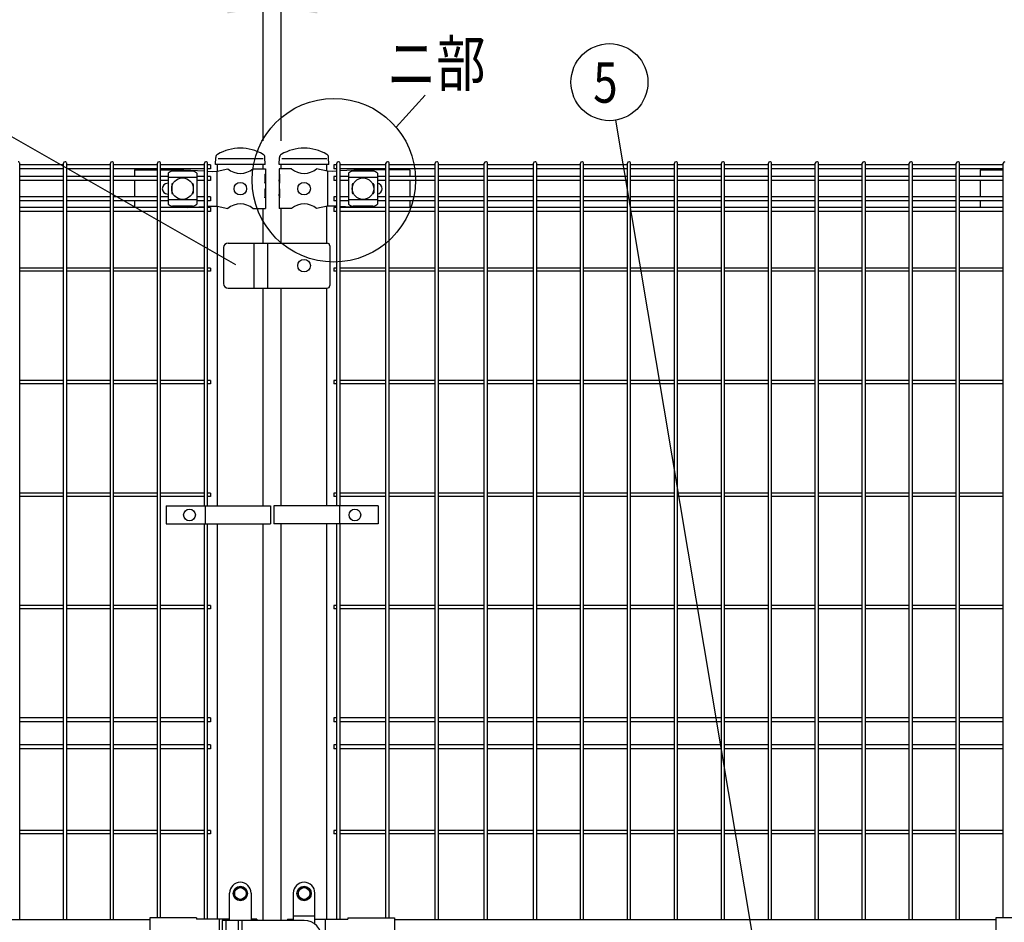
# Model space of a CAD drawing. Units: millimetres. Extents: x 210 to 7340, y 15 to 5280.
# Drawn here: x 1529 to 2623, y 3589 to 4592 of the extents above; entities that cross this region are included whole.
import ezdxf

# ---------------------------------------------------------------- set-up
doc = ezdxf.new("R2010")
doc.units = ezdxf.units.MM
doc.header["$LTSCALE"] = 200
doc.header["$PDMODE"] = 33
doc.header["$PDSIZE"] = 1
doc.linetypes.add('HIDDEN', pattern=[0.375, 0.25, -0.125])
for name, color, linetype in [('HASEN', 7, 'HIDDEN'), ('HATCH', 2, 'Continuous'), ('MOJI', 6, 'Continuous'), ('SAISEN', 7, 'Continuous'), ('SJC', 1, 'Continuous'), ('SUNPOU', 4, 'Continuous')]:
    doc.layers.add(name, color=color, linetype=linetype)
doc.styles.add('EXT08', font='ROMANS.shx', dxfattribs={"width": 0.8, "bigfont": 'EXTFONT.shx'})
doc.dimstyles.get("Standard").update_dxf_attribs({"dimtxt": 0.18, "dimasz": 0.18, "dimexe": 0.18, "dimexo": 0.0625, "dimgap": 0.09, "dimtad": 0, "dimtih": 1, "dimtoh": 1, "dimdec": 4, "dimzin": 0, "dimdsep": 46, "dimtxsty": 'Standard', "dimcen": 0.09, "dimadec": 0, "dimazin": 0, "dimtfac": 1, "dimtdec": 4, "dimtofl": 0, "dimtmove": 0, "dimatfit": 3, "dimfxl": 1, "dimtolj": 1, "dimtzin": 0, "dimarcsym": 0})

# ---------------------------------------------------------------- blocks, each defined once
blk = doc.blocks.new('*D9')
at = {"layer": 'DEFPOINTS', "color": 0}
for p in [(1799.4, 4605.1), (879.4, 4436.8), (1799.4, 4436.8)]:
    blk.add_point(p, dxfattribs=at)
at = {"layer": 'SUNPOU', "color": 0, "lineweight": -2}
for p, q in [((879.4, 4456.8), (879.4, 4625.1)), ((1799.4, 4456.8), (1799.4, 4625.1)), ((919.4, 4605.1), (1759.4, 4605.1))]:
    blk.add_line(p, q, dxfattribs=at)
at = {"layer": 'SUNPOU', "color": 0}
for points in [[(919.4, 4611.7), (919.4, 4598.4), (879.4, 4605.1)], [(1759.4, 4611.7), (1759.4, 4598.4), (1799.4, 4605.1)]]:
    blk.add_solid(points, dxfattribs=at)
at = {"layer": 'SUNPOU', "color": 0, "insert": (1339.4, 4659.1), "char_height": 60, "attachment_point": 5, "style": 'EXT08'}
blk.add_mtext('\\A1;920', dxfattribs=at)
blk = doc.blocks.new('*D10')
at = {"layer": 'DEFPOINTS', "color": 0}
for p in [(1819.4, 4605.1), (1819.4, 4436.8), (2739.4, 4436.8)]:
    blk.add_point(p, dxfattribs=at)
at = {"layer": 'SUNPOU', "color": 0, "lineweight": -2}
for p, q in [((1819.4, 4456.8), (1819.4, 4625.1)), ((2739.4, 4456.8), (2739.4, 4625.1)), ((2699.4, 4605.1), (1859.4, 4605.1))]:
    blk.add_line(p, q, dxfattribs=at)
at = {"layer": 'SUNPOU', "color": 0}
for points in [[(1859.4, 4611.7), (1859.4, 4598.4), (1819.4, 4605.1)], [(2699.4, 4611.7), (2699.4, 4598.4), (2739.4, 4605.1)]]:
    blk.add_solid(points, dxfattribs=at)
at = {"layer": 'SUNPOU', "color": 0, "insert": (2279.4, 4659.1), "char_height": 60, "attachment_point": 5, "style": 'EXT08'}
blk.add_mtext('\\A1;920', dxfattribs=at)
blk = doc.blocks.new('*D11')
at = {"layer": 'DEFPOINTS', "color": 0}
for p in [(1819.4, 4605.1), (1799.4, 4436.8), (1819.4, 4436.8)]:
    blk.add_point(p, dxfattribs=at)
at = {"layer": 'SUNPOU', "color": 0, "lineweight": -2}
for p, q in [((1799.4, 4456.8), (1799.4, 4625.1)), ((1819.4, 4456.8), (1819.4, 4625.1)), ((1759.4, 4605.1), (1719.4, 4605.1)), ((1799.4, 4605.1), (1819.4, 4605.1)), ((1859.4, 4605.1), (1899.4, 4605.1))]:
    blk.add_line(p, q, dxfattribs=at)
at = {"layer": 'SUNPOU', "color": 0}
for points in [[(1759.4, 4611.7), (1759.4, 4598.4), (1799.4, 4605.1)], [(1859.4, 4611.7), (1859.4, 4598.4), (1819.4, 4605.1)]]:
    blk.add_solid(points, dxfattribs=at)
at = {"layer": 'SUNPOU', "color": 0, "insert": (1809.4, 4659.1), "char_height": 60, "attachment_point": 5, "style": 'EXT08'}
blk.add_mtext('\\A1;20', dxfattribs=at)
blk = doc.blocks.new('*D12')
at = {"layer": 'DEFPOINTS', "color": 0}
for p in [(2809.4, 4703.6), (809.4, 4436.8), (2809.4, 4436.8)]:
    blk.add_point(p, dxfattribs=at)
at = {"layer": 'SUNPOU', "color": 0, "lineweight": -2}
for p, q in [((809.4, 4456.8), (809.4, 4723.6)), ((2809.4, 4456.8), (2809.4, 4723.6)), ((849.4, 4703.6), (2769.4, 4703.6))]:
    blk.add_line(p, q, dxfattribs=at)
at = {"layer": 'SUNPOU', "color": 0}
for points in [[(849.4, 4710.3), (849.4, 4697), (809.4, 4703.6)], [(2769.4, 4710.3), (2769.4, 4697), (2809.4, 4703.6)]]:
    blk.add_solid(points, dxfattribs=at)
at = {"layer": 'SUNPOU', "color": 0, "insert": (1809.4, 4757.6), "char_height": 60, "attachment_point": 5, "style": 'EXT08'}
blk.add_mtext('\\A1;2000', dxfattribs=at)

msp = doc.modelspace()

# ---------------------------------------------------------------- linework, layer by layer
at = {"layer": 'HASEN'}
for p, q in [((1799.38562, 4436.79025), (1748.58562, 4436.79025)), ((1870.18572, 4436.79025), (1819.38572, 4436.79025))]:
    msp.add_line(p, q, dxfattribs=at)
at = {"layer": 'HATCH'}
msp.add_line((1773.98562, 3633.29025), (1773.98562, 3633.29025), dxfattribs=at)
at = {"layer": 'MOJI'}
for p, q in [((1656.28562, 4424.79025), (1681.79064, 4424.79025)), ((1656.28562, 4424.79025), (1656.28562, 4417.44025)), ((1685.39064, 4424.79025), (1711.11862, 4424.79025)), ((1693.69564, 4420.98772), (1693.69564, 4386.59279)), ((1720.69564, 4423.39502), (1698.69564, 4423.39502)), ((1711.11862, 4424.79025), (1734.00064, 4423.52895)), ((1725.69564, 4420.98772), (1725.69564, 4386.59279)), ((1737.60064, 4423.33051), (1742.86627, 4423.04025)), ((1742.86627, 4423.04025), (1748.11862, 4423.29025)), ((1747.7612, 4423.27238), (1747.7612, 4384.30812)), ((1748.11862, 4423.29025), (1760.01864, 4425.79025)), ((1787.9526, 4425.79025), (1801.78562, 4425.79025)), ((1801.78562, 4425.79025), (1801.78562, 4419.79025)), ((1830.81874, 4425.79025), (1816.98572, 4425.79025)), ((1816.98572, 4425.79025), (1816.98572, 4419.79025)), ((1870.65272, 4423.29025), (1858.7527, 4425.79025)), ((1875.90507, 4423.04025), (1870.65272, 4423.29025)), ((1871.01013, 4423.27238), (1871.01013, 4384.30812)), ((1881.17069, 4423.33051), (1875.90507, 4423.04025)), ((1907.65272, 4424.79025), (1884.77069, 4423.52895)), ((1894.28569, 4420.98772), (1894.28569, 4386.59279)), ((1921.28569, 4423.39502), (1899.28569, 4423.39502)), ((1935.80069, 4424.79025), (1907.65272, 4424.79025)), ((1926.28569, 4420.98772), (1926.28569, 4386.59279)), ((1962.48572, 4424.79025), (1939.40069, 4424.79025)), ((1962.48572, 4424.79025), (1962.48572, 4417.44025)), ((2596.28567, 4424.79025), (2621.79069, 4424.79025)), ((2596.28567, 4424.79025), (2596.28567, 4417.44025)), ((1656.28562, 4412.94025), (1656.28562, 4394.64025)), ((1693.26062, 4409.79025), (1693.69564, 4409.79025)), ((1725.69564, 4416.03831), (1693.69564, 4416.03831)), ((1801.27661, 4419.79025), (1801.78562, 4419.79025)), ((1801.27661, 4419.79025), (1801.27661, 4409.79025)), ((1801.27661, 4409.79025), (1801.78562, 4413.79025)), ((1801.78562, 4419.79025), (1801.78562, 4397.79025)), ((1801.78562, 4413.79025), (1801.78562, 4403.79025)), ((1817.49472, 4419.79025), (1816.98572, 4419.79025)), ((1816.98572, 4419.79025), (1816.98572, 4397.79025)), ((1816.98572, 4413.79025), (1816.98572, 4403.79025)), ((1817.49472, 4409.79025), (1816.98572, 4413.79025)), ((1817.49472, 4419.79025), (1817.49472, 4409.79025)), ((1926.28569, 4416.03831), (1894.28569, 4416.03831)), ((1962.48572, 4412.94025), (1962.48572, 4394.64025)), ((2596.28567, 4412.94025), (2596.28567, 4394.64025)), ((1697.69564, 4408.29025), (1697.69564, 4399.29025)), ((1698.69564, 4409.29025), (1699.03028, 4409.29025)), ((1720.36101, 4409.29025), (1720.69564, 4409.29025)), ((1721.69564, 4408.29025), (1721.69564, 4399.29025)), ((1801.27661, 4403.79025), (1801.78562, 4403.79025)), ((1801.27661, 4403.79025), (1801.27661, 4393.79025)), ((1817.49472, 4403.79025), (1816.98572, 4403.79025)), ((1817.49472, 4403.79025), (1817.49472, 4393.79025)), ((1898.28569, 4408.29025), (1898.28569, 4399.29025)), ((1899.28569, 4409.29025), (1899.62033, 4409.29025)), ((1920.95106, 4409.29025), (1921.28569, 4409.29025)), ((1922.28569, 4408.29025), (1922.28569, 4399.29025)), ((1656.28562, 4390.14025), (1656.28562, 4383.04025)), ((1693.26062, 4397.79025), (1693.69564, 4397.79025)), ((1725.69564, 4391.5422), (1693.69564, 4391.5422)), ((1698.69564, 4398.29025), (1699.03028, 4398.29025)), ((1720.36101, 4398.29025), (1720.69564, 4398.29025)), ((1801.27661, 4393.79025), (1801.78562, 4397.79025)), ((1801.78562, 4397.79025), (1801.78562, 4381.79025)), ((1816.98572, 4397.79025), (1816.98572, 4381.79025)), ((1817.49472, 4393.79025), (1816.98572, 4397.79025)), ((1926.28569, 4391.5422), (1894.28569, 4391.5422)), ((1899.28569, 4398.29025), (1899.62033, 4398.29025)), ((1920.95106, 4398.29025), (1921.28569, 4398.29025)), ((1962.48572, 4390.14025), (1962.48572, 4383.04025)), ((2596.28567, 4390.14025), (2596.28567, 4383.04025)), ((1720.69564, 4384.18548), (1698.69564, 4384.18548)), ((1715.654, 4383.04025), (1734.00064, 4384.05156)), ((1737.60064, 4384.25), (1742.86627, 4384.54025)), ((1742.86627, 4384.54025), (1748.11862, 4384.29025)), ((1748.11862, 4384.29025), (1760.01864, 4381.79025)), ((1787.9526, 4381.79025), (1801.78562, 4381.79025)), ((1830.81874, 4381.79025), (1816.98572, 4381.79025)), ((1870.65272, 4384.29025), (1858.7527, 4381.79025)), ((1875.90507, 4384.54025), (1870.65272, 4384.29025)), ((1881.17069, 4384.25), (1875.90507, 4384.54025)), ((1903.11734, 4383.04025), (1884.77069, 4384.05156)), ((1921.28569, 4384.18548), (1899.28569, 4384.18548)), ((1755.38572, 4338.29025), (1755.38572, 4298.29025)), ((1760.38572, 4343.29025), (1870.38572, 4343.29025)), ((1789.38572, 4293.29025), (1789.38572, 4343.29025)), ((1804.38572, 4293.29025), (1804.38572, 4343.29025)), ((1873.38572, 4340.29025), (1873.38572, 4296.29025)), ((1760.38572, 4293.29025), (1870.38572, 4293.29025)), ((1691.62613, 4051.29023), (1691.62613, 4031.29023)), ((1691.62613, 4051.29023), (1807.5529, 4051.29023)), ((1734.73562, 4051.29023), (1734.73562, 4031.29023)), ((1807.5529, 4051.29023), (1807.5529, 4031.29023)), ((1811.21844, 4051.29023), (1811.21844, 4031.29023)), ((1927.14521, 4051.29023), (1811.21844, 4051.29023)), ((1884.03572, 4051.29023), (1884.03572, 4031.29023)), ((1927.14521, 4051.29023), (1927.14521, 4031.29023)), ((1691.62613, 4031.29023), (1807.5529, 4031.29023)), ((1927.14521, 4031.29023), (1811.21844, 4031.29023)), ((1844.78572, 3633.29025), (1844.78572, 3633.29025)), ((1773.98562, 3628.29025), (1767.48562, 3624.54303)), ((1767.48562, 3624.54303), (1767.48562, 3617.03748)), ((1773.98562, 3628.29025), (1780.48562, 3624.54303)), ((1780.48562, 3624.54303), (1780.48562, 3617.03748)), ((1844.78572, 3628.29025), (1838.28572, 3624.54303)), ((1838.28572, 3624.54303), (1838.28572, 3617.03748)), ((1844.78572, 3628.29025), (1851.28572, 3624.54303)), ((1851.28572, 3624.54303), (1851.28572, 3617.03748)), ((1761.98562, 3590.79025), (1761.98562, 3621.29025)), ((1773.98562, 3613.29025), (1767.48562, 3617.03748)), ((1773.98562, 3613.29025), (1780.48562, 3617.03748)), ((1785.98562, 3621.29025), (1785.98562, 3590.79025)), ((1832.78572, 3621.29025), (1832.78572, 3590.79025)), ((1844.78572, 3613.29025), (1838.28572, 3617.03748)), ((1844.78572, 3613.29025), (1851.28572, 3617.03748)), ((1856.78572, 3586.79025), (1856.78572, 3621.29025)), ((1005.38567, 3591.79025), (1673.38562, 3591.79025)), ((1673.38562, 3593.89025), (1673.38562, 3547.69025)), ((1725.38562, 3593.89025), (1673.38562, 3593.89025)), ((1725.38562, 3593.89025), (1725.38562, 3592.29025)), ((1761.98562, 3592.29025), (1725.38562, 3592.29025)), ((1750.477, 3592.29025), (1750.477, 3549.29025)), ((1771.98562, 3530.79025), (1771.98562, 3590.79025)), ((1775.98562, 3590.79025), (1771.98562, 3590.79025)), ((1775.98562, 3530.79025), (1775.98562, 3590.79025)), ((1792.26463, 3592.29025), (1785.98562, 3592.29025)), ((1792.26463, 3592.29025), (1792.26463, 3590.79025)), ((1826.50671, 3592.29025), (1832.78572, 3592.29025)), ((1826.50671, 3592.29025), (1826.50671, 3590.79025)), ((1832.78572, 3595.79025), (1856.78572, 3595.79025)), ((1856.78572, 3592.29025), (1893.38572, 3592.29025)), ((1868.29433, 3592.29025), (1868.29433, 3549.29025)), ((1893.38572, 3593.89025), (1893.38572, 3592.29025)), ((1893.38572, 3593.89025), (1945.38572, 3593.89025)), ((1945.38572, 3593.89025), (1945.38572, 3547.69025)), ((1945.38572, 3591.79025), (2613.38567, 3591.79025)), ((2613.38567, 3593.89025), (2613.38567, 3547.69025)), ((2665.38567, 3593.89025), (2613.38567, 3593.89025))]:
    msp.add_line(p, q, dxfattribs=at)
for centre, radius in [((1709.69564, 4403.79025), 12), ((1773.98562, 4403.79025), 7), ((1844.78572, 4403.79025), 7), ((1910.28569, 4403.79025), 12), ((1844.78572, 4318.29025), 7), ((1717.48562, 4041.29023), 6.5), ((1901.28572, 4041.29023), 6.5), ((1773.98562, 3620.79025), 8), ((1773.98562, 3620.79025), 6.5), ((1844.78572, 3620.79025), 8), ((1844.78572, 3620.79025), 6.5)]:
    msp.add_circle(centre, radius, dxfattribs=at)
for centre, radius, start, end in [((1699.39517, 4415.5459), 7.88023, 95.09287462, 136.32509169), ((1719.99611, 4415.5459), 7.88023, 43.67490831, 84.90712538), ((1773.98562, 4442.7979), 22.00765, 230.60656182, 309.39343818), ((1844.78572, 4442.7979), 22.00765, 230.60656182, 309.39343818), ((1899.98522, 4415.5459), 7.88023, 95.09287462, 136.32509169), ((1920.58616, 4415.5459), 7.88023, 43.67490831, 84.90712538), ((1693.26062, 4403.79025), 6, 90, 270), ((1925.51072, 4403.79025), 6, 277.42121597, 82.57878403), ((1698.69564, 4408.29025), 1, 90, 180), ((1698.69564, 4399.29025), 1, 180, 270), ((1720.69564, 4408.29025), 1, 0, 90), ((1720.69564, 4399.29025), 1, 270, 0), ((1899.28569, 4408.29025), 1, 90, 180), ((1899.28569, 4399.29025), 1, 180, 270), ((1921.28569, 4408.29025), 1, 0, 90), ((1921.28569, 4399.29025), 1, 270, 0), ((1699.39517, 4392.0346), 7.88023, 223.67490831, 264.90712538), ((1719.99611, 4392.0346), 7.88023, 275.09287462, 316.32509169), ((1773.98562, 4364.7826), 22.00765, 50.60656182, 129.39343818), ((1844.78572, 4364.7826), 22.00765, 50.60656182, 129.39343818), ((1899.98522, 4392.0346), 7.88023, 223.67490831, 264.90712538), ((1920.58616, 4392.0346), 7.88023, 275.09287462, 316.32509169), ((1760.38572, 4338.29025), 5, 90, 180), ((1870.38572, 4340.29025), 3, 0, 90), ((1760.38572, 4298.29025), 5, 180, 270), ((1870.38572, 4296.29025), 3, 270, 0), ((1773.98562, 3621.29025), 12, 90, 180), ((1773.98562, 3621.29025), 12, 0, 90), ((1844.78572, 3621.29025), 12, 90, 180), ((1844.78572, 3621.29025), 12, 0, 90)]:
    msp.add_arc(centre, radius, start, end, dxfattribs=at)
at = {"layer": 'SAISEN', "color": 4}
for p, q in [((1753.78572, 3590.79025), (1753.78572, 3550.79025)), ((1844.78572, 3590.79025), (1753.78572, 3590.79025)), ((1757.78572, 3590.79025), (1757.78572, 3550.79025))]:
    msp.add_line(p, q, dxfattribs=at)
msp.add_arc((1844.78572, 3570.79025), 20, 270, 90, dxfattribs=at)
at = {"layer": 'SJC'}
for p, q in [((1528.76064, 3591.79025), (1528.76064, 4431.99025)), ((1577.37064, 3591.79025), (1577.37064, 4431.99025)), ((1580.97064, 3591.79025), (1580.97064, 4431.99025)), ((1629.58064, 3591.79025), (1629.58064, 4431.99025)), ((1633.18064, 3591.79025), (1633.18064, 4431.99025)), ((1681.79064, 3593.89025), (1681.79064, 4431.99025)), ((1685.39064, 3593.89025), (1685.39064, 4431.99025)), ((1734.00064, 4051.29023), (1734.00064, 4431.99025)), ((1737.60064, 4051.29023), (1737.60064, 4431.99025)), ((1746.33562, 4430.79025), (1746.6768, 4438.58496)), ((1801.63562, 4430.79025), (1801.29367, 4438.60251)), ((1817.13572, 4430.79025), (1817.4769, 4438.58496)), ((1872.43572, 4430.79025), (1872.09377, 4438.60251)), ((1881.17069, 4051.29023), (1881.17069, 4431.99025)), ((1884.77069, 4051.29023), (1884.77069, 4431.99025)), ((1935.80069, 3593.89025), (1935.80069, 4431.99025)), ((1939.40069, 3593.89025), (1939.40069, 4431.99025)), ((1990.43069, 3591.79025), (1990.43069, 4431.99025)), ((1994.03069, 3591.79025), (1994.03069, 4431.99025)), ((2045.06069, 3591.79025), (2045.06069, 4431.99025)), ((2048.66069, 3591.79025), (2048.66069, 4431.99025)), ((2099.69069, 3591.79025), (2099.69069, 4431.99025)), ((2103.29069, 3591.79025), (2103.29069, 4431.99025)), ((2151.90069, 3591.79025), (2151.90069, 4431.99025)), ((2155.50069, 3591.79025), (2155.50069, 4431.99025)), ((2204.11069, 3591.79025), (2204.11069, 4431.99025)), ((2207.71069, 3591.79025), (2207.71069, 4431.99025)), ((2256.32069, 3591.79025), (2256.32069, 4431.99025)), ((2259.92069, 3591.79025), (2259.92069, 4431.99025)), ((2308.53069, 3591.79025), (2308.53069, 4431.99025)), ((2312.13069, 3591.79025), (2312.13069, 4431.99025)), ((2360.74069, 3591.79025), (2360.74069, 4431.99025)), ((2364.34069, 3591.79025), (2364.34069, 4431.99025)), ((2412.95069, 3591.79025), (2412.95069, 4431.99025)), ((2416.55069, 3591.79025), (2416.55069, 4431.99025)), ((2465.16069, 3591.79025), (2465.16069, 4431.99025)), ((2468.76069, 3591.79025), (2468.76069, 4431.99025)), ((2517.37069, 3591.79025), (2517.37069, 4431.99025)), ((2520.97069, 3591.79025), (2520.97069, 4431.99025)), ((2569.58069, 3591.79025), (2569.58069, 4431.99025)), ((2573.18069, 3591.79025), (2573.18069, 4431.99025)), ((2621.79069, 3593.89025), (2621.79069, 4431.99025)), ((1577.37064, 4430.24025), (1528.76064, 4430.24025)), ((1577.37064, 4425.74025), (1528.76064, 4425.74025)), ((1629.58064, 4430.24025), (1580.97064, 4430.24025)), ((1629.58064, 4425.74025), (1580.97064, 4425.74025)), ((1681.79064, 4430.24025), (1633.18064, 4430.24025)), ((1681.79064, 4425.74025), (1633.18064, 4425.74025)), ((1734.00064, 4430.24025), (1685.39064, 4430.24025)), ((1734.00064, 4425.74025), (1685.39064, 4425.74025)), ((1740.80064, 4430.24025), (1737.60064, 4430.24025)), ((1740.80064, 4425.74025), (1737.60064, 4425.74025)), ((1740.80064, 4430.24025), (1740.80064, 4425.74025)), ((1801.63562, 4430.79025), (1746.33562, 4430.79025)), ((1748.58562, 4423.38836), (1748.58562, 4430.79025)), ((1799.38562, 4425.79025), (1799.38562, 4430.79025)), ((1872.43572, 4430.79025), (1817.13572, 4430.79025)), ((1819.38572, 4425.79025), (1819.38572, 4430.79025)), ((1870.18572, 4423.38836), (1870.18572, 4430.79025)), ((1870.18572, 4423.38836), (1870.18572, 4430.79025)), ((1881.17069, 4430.24025), (1877.97069, 4430.24025)), ((1877.97069, 4430.24025), (1877.97069, 4425.74025)), ((1881.17069, 4425.74025), (1877.97069, 4425.74025)), ((1935.80069, 4430.24025), (1884.77069, 4430.24025)), ((1935.80069, 4425.74025), (1884.77069, 4425.74025)), ((1990.43069, 4430.24025), (1939.40069, 4430.24025)), ((1990.43069, 4425.74025), (1939.40069, 4425.74025)), ((2045.06069, 4430.24025), (1994.03069, 4430.24025)), ((2045.06069, 4425.74025), (1994.03069, 4425.74025)), ((2099.69069, 4430.24025), (2048.66069, 4430.24025)), ((2099.69069, 4425.74025), (2048.66069, 4425.74025)), ((2151.90069, 4430.24025), (2103.29069, 4430.24025)), ((2151.90069, 4425.74025), (2103.29069, 4425.74025)), ((2204.11069, 4430.24025), (2155.50069, 4430.24025)), ((2204.11069, 4425.74025), (2155.50069, 4425.74025)), ((2256.32069, 4430.24025), (2207.71069, 4430.24025)), ((2256.32069, 4425.74025), (2207.71069, 4425.74025)), ((2308.53069, 4430.24025), (2259.92069, 4430.24025)), ((2308.53069, 4425.74025), (2259.92069, 4425.74025)), ((2360.74069, 4430.24025), (2312.13069, 4430.24025)), ((2360.74069, 4425.74025), (2312.13069, 4425.74025)), ((2412.95069, 4430.24025), (2364.34069, 4430.24025)), ((2412.95069, 4425.74025), (2364.34069, 4425.74025)), ((2465.16069, 4430.24025), (2416.55069, 4430.24025)), ((2465.16069, 4425.74025), (2416.55069, 4425.74025)), ((2517.37069, 4430.24025), (2468.76069, 4430.24025)), ((2517.37069, 4425.74025), (2468.76069, 4425.74025)), ((2569.58069, 4430.24025), (2520.97069, 4430.24025)), ((2569.58069, 4425.74025), (2520.97069, 4425.74025)), ((2621.79069, 4430.24025), (2573.18069, 4430.24025)), ((2621.79069, 4425.74025), (2573.18069, 4425.74025)), ((1577.37064, 4417.44025), (1528.76064, 4417.44025)), ((1577.37064, 4412.94025), (1528.76064, 4412.94025)), ((1629.58064, 4417.44025), (1580.97064, 4417.44025)), ((1629.58064, 4412.94025), (1580.97064, 4412.94025)), ((1681.79064, 4417.44025), (1633.18064, 4417.44025)), ((1681.79064, 4412.94025), (1633.18064, 4412.94025)), ((1693.69564, 4417.44025), (1685.39064, 4417.44025)), ((1693.69564, 4412.94025), (1685.39064, 4412.94025)), ((1734.00064, 4417.44025), (1725.69564, 4417.44025)), ((1734.00064, 4412.94025), (1725.69564, 4412.94025)), ((1740.80064, 4417.44025), (1737.60064, 4417.44025)), ((1740.80064, 4412.94025), (1737.60064, 4412.94025)), ((1740.80064, 4417.44025), (1740.80064, 4412.94025)), ((1881.17069, 4417.44025), (1877.97069, 4417.44025)), ((1877.97069, 4417.44025), (1877.97069, 4412.94025)), ((1881.17069, 4412.94025), (1877.97069, 4412.94025)), ((1894.28569, 4417.44025), (1884.77069, 4417.44025)), ((1894.28569, 4412.94025), (1884.77069, 4412.94025)), ((1935.80069, 4417.44025), (1926.28569, 4417.44025)), ((1935.80069, 4412.94025), (1926.28569, 4412.94025)), ((1990.43069, 4417.44025), (1939.40069, 4417.44025)), ((1990.43069, 4412.94025), (1939.40069, 4412.94025)), ((2045.06069, 4417.44025), (1994.03069, 4417.44025)), ((2045.06069, 4412.94025), (1994.03069, 4412.94025)), ((2099.69069, 4417.44025), (2048.66069, 4417.44025)), ((2099.69069, 4412.94025), (2048.66069, 4412.94025)), ((2151.90069, 4417.44025), (2103.29069, 4417.44025)), ((2151.90069, 4412.94025), (2103.29069, 4412.94025)), ((2204.11069, 4417.44025), (2155.50069, 4417.44025)), ((2204.11069, 4412.94025), (2155.50069, 4412.94025)), ((2256.32069, 4417.44025), (2207.71069, 4417.44025)), ((2256.32069, 4412.94025), (2207.71069, 4412.94025)), ((2308.53069, 4417.44025), (2259.92069, 4417.44025)), ((2308.53069, 4412.94025), (2259.92069, 4412.94025)), ((2360.74069, 4417.44025), (2312.13069, 4417.44025)), ((2360.74069, 4412.94025), (2312.13069, 4412.94025)), ((2412.95069, 4417.44025), (2364.34069, 4417.44025)), ((2412.95069, 4412.94025), (2364.34069, 4412.94025)), ((2465.16069, 4417.44025), (2416.55069, 4417.44025)), ((2465.16069, 4412.94025), (2416.55069, 4412.94025)), ((2517.37069, 4417.44025), (2468.76069, 4417.44025)), ((2517.37069, 4412.94025), (2468.76069, 4412.94025)), ((2569.58069, 4417.44025), (2520.97069, 4417.44025)), ((2569.58069, 4412.94025), (2520.97069, 4412.94025)), ((2621.79069, 4417.44025), (2573.18069, 4417.44025)), ((2621.79069, 4412.94025), (2573.18069, 4412.94025)), ((1577.37064, 4394.64025), (1528.76064, 4394.64025)), ((1577.37064, 4390.14025), (1528.76064, 4390.14025)), ((1629.58064, 4394.64025), (1580.97064, 4394.64025)), ((1629.58064, 4390.14025), (1580.97064, 4390.14025)), ((1681.79064, 4394.64025), (1633.18064, 4394.64025)), ((1681.79064, 4390.14025), (1633.18064, 4390.14025)), ((1693.69564, 4394.64025), (1685.39064, 4394.64025)), ((1693.69564, 4390.14025), (1685.39064, 4390.14025)), ((1734.00064, 4394.64025), (1725.69564, 4394.64025)), ((1734.00064, 4390.14025), (1725.69564, 4390.14025)), ((1740.80064, 4394.64025), (1737.60064, 4394.64025)), ((1740.80064, 4390.14025), (1737.60064, 4390.14025)), ((1740.80064, 4394.64025), (1740.80064, 4390.14025)), ((1881.17069, 4394.64025), (1877.97069, 4394.64025)), ((1877.97069, 4394.64025), (1877.97069, 4390.14025)), ((1881.17069, 4390.14025), (1877.97069, 4390.14025)), ((1894.28569, 4394.64025), (1884.77069, 4394.64025)), ((1894.28569, 4390.14025), (1884.77069, 4390.14025)), ((1935.80069, 4394.64025), (1926.28569, 4394.64025)), ((1935.80069, 4390.14025), (1926.28569, 4390.14025)), ((1990.43069, 4394.64025), (1939.40069, 4394.64025)), ((1990.43069, 4390.14025), (1939.40069, 4390.14025)), ((2045.06069, 4394.64025), (1994.03069, 4394.64025)), ((2045.06069, 4390.14025), (1994.03069, 4390.14025)), ((2099.69069, 4394.64025), (2048.66069, 4394.64025)), ((2099.69069, 4390.14025), (2048.66069, 4390.14025)), ((2151.90069, 4394.64025), (2103.29069, 4394.64025)), ((2151.90069, 4390.14025), (2103.29069, 4390.14025)), ((2204.11069, 4394.64025), (2155.50069, 4394.64025)), ((2204.11069, 4390.14025), (2155.50069, 4390.14025)), ((2256.32069, 4394.64025), (2207.71069, 4394.64025)), ((2256.32069, 4390.14025), (2207.71069, 4390.14025)), ((2308.53069, 4394.64025), (2259.92069, 4394.64025)), ((2308.53069, 4390.14025), (2259.92069, 4390.14025)), ((2360.74069, 4394.64025), (2312.13069, 4394.64025)), ((2360.74069, 4390.14025), (2312.13069, 4390.14025)), ((2412.95069, 4394.64025), (2364.34069, 4394.64025)), ((2412.95069, 4390.14025), (2364.34069, 4390.14025)), ((2465.16069, 4394.64025), (2416.55069, 4394.64025)), ((2465.16069, 4390.14025), (2416.55069, 4390.14025)), ((2517.37069, 4394.64025), (2468.76069, 4394.64025)), ((2517.37069, 4390.14025), (2468.76069, 4390.14025)), ((2569.58069, 4394.64025), (2520.97069, 4394.64025)), ((2569.58069, 4390.14025), (2520.97069, 4390.14025)), ((2621.79069, 4394.64025), (2573.18069, 4394.64025)), ((2621.79069, 4390.14025), (2573.18069, 4390.14025)), ((1577.37064, 4383.04025), (1528.76064, 4383.04025)), ((1577.37064, 4378.54025), (1528.76064, 4378.54025)), ((1629.58064, 4383.04025), (1580.97064, 4383.04025)), ((1629.58064, 4378.54025), (1580.97064, 4378.54025)), ((1681.79064, 4383.04025), (1633.18064, 4383.04025)), ((1681.79064, 4378.54025), (1633.18064, 4378.54025)), ((1734.00064, 4383.04025), (1685.39064, 4383.04025)), ((1734.00064, 4378.54025), (1685.39064, 4378.54025)), ((1740.80064, 4383.04025), (1737.60064, 4383.04025)), ((1740.80064, 4378.54025), (1737.60064, 4378.54025)), ((1740.80064, 4383.04025), (1740.80064, 4378.54025)), ((1748.58562, 4051.29023), (1748.58562, 4384.19214)), ((1799.38562, 4343.29025), (1799.38562, 4381.79025)), ((1819.38572, 4343.29025), (1819.38572, 4381.79025)), ((1870.18572, 4343.29025), (1870.18572, 4384.19214)), ((1881.17069, 4383.04025), (1877.97069, 4383.04025)), ((1877.97069, 4383.04025), (1877.97069, 4378.54025)), ((1881.17069, 4378.54025), (1877.97069, 4378.54025)), ((1935.80069, 4383.04025), (1884.77069, 4383.04025)), ((1935.80069, 4378.54025), (1884.77069, 4378.54025)), ((1990.43069, 4383.04025), (1939.40069, 4383.04025)), ((1990.43069, 4378.54025), (1939.40069, 4378.54025)), ((2045.06069, 4383.04025), (1994.03069, 4383.04025)), ((2045.06069, 4378.54025), (1994.03069, 4378.54025)), ((2099.69069, 4383.04025), (2048.66069, 4383.04025)), ((2099.69069, 4378.54025), (2048.66069, 4378.54025)), ((2151.90069, 4383.04025), (2103.29069, 4383.04025)), ((2151.90069, 4378.54025), (2103.29069, 4378.54025)), ((2204.11069, 4383.04025), (2155.50069, 4383.04025)), ((2204.11069, 4378.54025), (2155.50069, 4378.54025)), ((2256.32069, 4383.04025), (2207.71069, 4383.04025)), ((2256.32069, 4378.54025), (2207.71069, 4378.54025)), ((2308.53069, 4383.04025), (2259.92069, 4383.04025)), ((2308.53069, 4378.54025), (2259.92069, 4378.54025)), ((2360.74069, 4383.04025), (2312.13069, 4383.04025)), ((2360.74069, 4378.54025), (2312.13069, 4378.54025)), ((2412.95069, 4383.04025), (2364.34069, 4383.04025)), ((2412.95069, 4378.54025), (2364.34069, 4378.54025)), ((2465.16069, 4383.04025), (2416.55069, 4383.04025)), ((2465.16069, 4378.54025), (2416.55069, 4378.54025)), ((2517.37069, 4383.04025), (2468.76069, 4383.04025)), ((2517.37069, 4378.54025), (2468.76069, 4378.54025)), ((2569.58069, 4383.04025), (2520.97069, 4383.04025)), ((2569.58069, 4378.54025), (2520.97069, 4378.54025)), ((2621.79069, 4383.04025), (2573.18069, 4383.04025)), ((2621.79069, 4378.54025), (2573.18069, 4378.54025)), ((1577.37064, 4315.59025), (1528.76064, 4315.59025)), ((1577.37064, 4311.99025), (1528.76064, 4311.99025)), ((1629.58064, 4315.59025), (1580.97064, 4315.59025)), ((1629.58064, 4311.99025), (1580.97064, 4311.99025)), ((1681.79064, 4315.59025), (1633.18064, 4315.59025)), ((1681.79064, 4311.99025), (1633.18064, 4311.99025)), ((1734.00064, 4315.59025), (1685.39064, 4315.59025)), ((1734.00064, 4311.99025), (1685.39064, 4311.99025)), ((1740.80064, 4315.59025), (1737.60064, 4315.59025)), ((1740.80064, 4311.99025), (1737.60064, 4311.99025)), ((1740.80064, 4315.59025), (1740.80064, 4311.99025)), ((1881.17069, 4315.59025), (1877.97069, 4315.59025)), ((1877.97069, 4315.59025), (1877.97069, 4311.99025)), ((1881.17069, 4311.99025), (1877.97069, 4311.99025)), ((1935.80069, 4315.59025), (1884.77069, 4315.59025)), ((1935.80069, 4311.99025), (1884.77069, 4311.99025)), ((1990.43069, 4315.59025), (1939.40069, 4315.59025)), ((1990.43069, 4311.99025), (1939.40069, 4311.99025)), ((2045.06069, 4315.59025), (1994.03069, 4315.59025)), ((2045.06069, 4311.99025), (1994.03069, 4311.99025)), ((2099.69069, 4315.59025), (2048.66069, 4315.59025)), ((2099.69069, 4311.99025), (2048.66069, 4311.99025)), ((2151.90069, 4315.59025), (2103.29069, 4315.59025)), ((2151.90069, 4311.99025), (2103.29069, 4311.99025)), ((2204.11069, 4315.59025), (2155.50069, 4315.59025)), ((2204.11069, 4311.99025), (2155.50069, 4311.99025)), ((2256.32069, 4315.59025), (2207.71069, 4315.59025)), ((2256.32069, 4311.99025), (2207.71069, 4311.99025)), ((2308.53069, 4315.59025), (2259.92069, 4315.59025)), ((2308.53069, 4311.99025), (2259.92069, 4311.99025)), ((2360.74069, 4315.59025), (2312.13069, 4315.59025)), ((2360.74069, 4311.99025), (2312.13069, 4311.99025)), ((2412.95069, 4315.59025), (2364.34069, 4315.59025)), ((2412.95069, 4311.99025), (2364.34069, 4311.99025)), ((2465.16069, 4315.59025), (2416.55069, 4315.59025)), ((2465.16069, 4311.99025), (2416.55069, 4311.99025)), ((2517.37069, 4315.59025), (2468.76069, 4315.59025)), ((2517.37069, 4311.99025), (2468.76069, 4311.99025)), ((2569.58069, 4315.59025), (2520.97069, 4315.59025)), ((2569.58069, 4311.99025), (2520.97069, 4311.99025)), ((2621.79069, 4315.59025), (2573.18069, 4315.59025)), ((2621.79069, 4311.99025), (2573.18069, 4311.99025)), ((1799.38562, 4051.29023), (1799.38562, 4293.29025)), ((1819.38572, 4051.29023), (1819.38572, 4293.29025)), ((1870.18572, 4051.29023), (1870.18572, 4293.29025)), ((1577.37064, 4190.59025), (1528.76064, 4190.59025)), ((1577.37064, 4186.99025), (1528.76064, 4186.99025)), ((1629.58064, 4190.59025), (1580.97064, 4190.59025)), ((1629.58064, 4186.99025), (1580.97064, 4186.99025)), ((1681.79064, 4190.59025), (1633.18064, 4190.59025)), ((1681.79064, 4186.99025), (1633.18064, 4186.99025)), ((1734.00064, 4190.59025), (1685.39064, 4190.59025)), ((1734.00064, 4186.99025), (1685.39064, 4186.99025)), ((1740.80064, 4190.59025), (1737.60064, 4190.59025)), ((1740.80064, 4186.99025), (1737.60064, 4186.99025)), ((1740.80064, 4190.59025), (1740.80064, 4186.99025)), ((1881.17069, 4190.59025), (1877.97069, 4190.59025)), ((1877.97069, 4190.59025), (1877.97069, 4186.99025)), ((1881.17069, 4186.99025), (1877.97069, 4186.99025)), ((1935.80069, 4190.59025), (1884.77069, 4190.59025)), ((1935.80069, 4186.99025), (1884.77069, 4186.99025)), ((1990.43069, 4190.59025), (1939.40069, 4190.59025)), ((1990.43069, 4186.99025), (1939.40069, 4186.99025)), ((2045.06069, 4190.59025), (1994.03069, 4190.59025)), ((2045.06069, 4186.99025), (1994.03069, 4186.99025)), ((2099.69069, 4190.59025), (2048.66069, 4190.59025)), ((2099.69069, 4186.99025), (2048.66069, 4186.99025)), ((2151.90069, 4190.59025), (2103.29069, 4190.59025)), ((2151.90069, 4186.99025), (2103.29069, 4186.99025)), ((2204.11069, 4190.59025), (2155.50069, 4190.59025)), ((2204.11069, 4186.99025), (2155.50069, 4186.99025)), ((2256.32069, 4190.59025), (2207.71069, 4190.59025)), ((2256.32069, 4186.99025), (2207.71069, 4186.99025)), ((2308.53069, 4190.59025), (2259.92069, 4190.59025)), ((2308.53069, 4186.99025), (2259.92069, 4186.99025)), ((2360.74069, 4190.59025), (2312.13069, 4190.59025)), ((2360.74069, 4186.99025), (2312.13069, 4186.99025)), ((2412.95069, 4190.59025), (2364.34069, 4190.59025)), ((2412.95069, 4186.99025), (2364.34069, 4186.99025)), ((2465.16069, 4190.59025), (2416.55069, 4190.59025)), ((2465.16069, 4186.99025), (2416.55069, 4186.99025)), ((2517.37069, 4190.59025), (2468.76069, 4190.59025)), ((2517.37069, 4186.99025), (2468.76069, 4186.99025)), ((2569.58069, 4190.59025), (2520.97069, 4190.59025)), ((2569.58069, 4186.99025), (2520.97069, 4186.99025)), ((2621.79069, 4190.59025), (2573.18069, 4190.59025)), ((2621.79069, 4186.99025), (2573.18069, 4186.99025)), ((1577.37064, 4065.59025), (1528.76064, 4065.59025)), ((1577.37064, 4061.99025), (1528.76064, 4061.99025)), ((1629.58064, 4065.59025), (1580.97064, 4065.59025)), ((1629.58064, 4061.99025), (1580.97064, 4061.99025)), ((1681.79064, 4065.59025), (1633.18064, 4065.59025)), ((1681.79064, 4061.99025), (1633.18064, 4061.99025)), ((1734.00064, 4065.59025), (1685.39064, 4065.59025)), ((1734.00064, 4061.99025), (1685.39064, 4061.99025)), ((1740.80064, 4065.59025), (1737.60064, 4065.59025)), ((1740.80064, 4061.99025), (1737.60064, 4061.99025)), ((1740.80064, 4065.59025), (1740.80064, 4061.99025)), ((1881.17069, 4065.59025), (1877.97069, 4065.59025)), ((1877.97069, 4065.59025), (1877.97069, 4061.99025)), ((1881.17069, 4061.99025), (1877.97069, 4061.99025)), ((1935.80069, 4065.59025), (1884.77069, 4065.59025)), ((1935.80069, 4061.99025), (1884.77069, 4061.99025)), ((1990.43069, 4065.59025), (1939.40069, 4065.59025)), ((1990.43069, 4061.99025), (1939.40069, 4061.99025)), ((2045.06069, 4065.59025), (1994.03069, 4065.59025)), ((2045.06069, 4061.99025), (1994.03069, 4061.99025)), ((2099.69069, 4065.59025), (2048.66069, 4065.59025)), ((2099.69069, 4061.99025), (2048.66069, 4061.99025)), ((2151.90069, 4065.59025), (2103.29069, 4065.59025)), ((2151.90069, 4061.99025), (2103.29069, 4061.99025)), ((2204.11069, 4065.59025), (2155.50069, 4065.59025)), ((2204.11069, 4061.99025), (2155.50069, 4061.99025)), ((2256.32069, 4065.59025), (2207.71069, 4065.59025)), ((2256.32069, 4061.99025), (2207.71069, 4061.99025)), ((2308.53069, 4065.59025), (2259.92069, 4065.59025)), ((2308.53069, 4061.99025), (2259.92069, 4061.99025)), ((2360.74069, 4065.59025), (2312.13069, 4065.59025)), ((2360.74069, 4061.99025), (2312.13069, 4061.99025)), ((2412.95069, 4065.59025), (2364.34069, 4065.59025)), ((2412.95069, 4061.99025), (2364.34069, 4061.99025)), ((2465.16069, 4065.59025), (2416.55069, 4065.59025)), ((2465.16069, 4061.99025), (2416.55069, 4061.99025)), ((2517.37069, 4065.59025), (2468.76069, 4065.59025)), ((2517.37069, 4061.99025), (2468.76069, 4061.99025)), ((2569.58069, 4065.59025), (2520.97069, 4065.59025)), ((2569.58069, 4061.99025), (2520.97069, 4061.99025)), ((2621.79069, 4065.59025), (2573.18069, 4065.59025)), ((2621.79069, 4061.99025), (2573.18069, 4061.99025)), ((1734.00064, 3592.29025), (1734.00064, 4031.29023)), ((1737.60064, 3592.29025), (1737.60064, 4031.29023)), ((1748.58562, 3592.29025), (1748.58562, 4031.29023)), ((1799.38562, 3590.79025), (1799.38562, 4031.29023)), ((1819.38572, 3590.79025), (1819.38572, 4031.29023)), ((1870.18572, 3592.29025), (1870.18572, 4031.29023)), ((1881.17069, 3592.29025), (1881.17069, 4031.29023)), ((1884.77069, 3592.29025), (1884.77069, 4031.29023)), ((1577.37064, 3940.59025), (1528.76064, 3940.59025)), ((1629.58064, 3940.59025), (1580.97064, 3940.59025)), ((1681.79064, 3940.59025), (1633.18064, 3940.59025)), ((1734.00064, 3940.59025), (1685.39064, 3940.59025)), ((1740.80064, 3940.59025), (1737.60064, 3940.59025)), ((1740.80064, 3940.59025), (1740.80064, 3936.99025)), ((1881.17069, 3940.59025), (1877.97069, 3940.59025)), ((1877.97069, 3940.59025), (1877.97069, 3936.99025)), ((1935.80069, 3940.59025), (1884.77069, 3940.59025)), ((1990.43069, 3940.59025), (1939.40069, 3940.59025)), ((2045.06069, 3940.59025), (1994.03069, 3940.59025)), ((2099.69069, 3940.59025), (2048.66069, 3940.59025)), ((2151.90069, 3940.59025), (2103.29069, 3940.59025)), ((2204.11069, 3940.59025), (2155.50069, 3940.59025)), ((2256.32069, 3940.59025), (2207.71069, 3940.59025)), ((2308.53069, 3940.59025), (2259.92069, 3940.59025)), ((2360.74069, 3940.59025), (2312.13069, 3940.59025)), ((2412.95069, 3940.59025), (2364.34069, 3940.59025)), ((2465.16069, 3940.59025), (2416.55069, 3940.59025)), ((2517.37069, 3940.59025), (2468.76069, 3940.59025)), ((2569.58069, 3940.59025), (2520.97069, 3940.59025)), ((2621.79069, 3940.59025), (2573.18069, 3940.59025)), ((1577.37064, 3936.99025), (1528.76064, 3936.99025)), ((1629.58064, 3936.99025), (1580.97064, 3936.99025)), ((1681.79064, 3936.99025), (1633.18064, 3936.99025)), ((1734.00064, 3936.99025), (1685.39064, 3936.99025)), ((1740.80064, 3936.99025), (1737.60064, 3936.99025)), ((1881.17069, 3936.99025), (1877.97069, 3936.99025)), ((1935.80069, 3936.99025), (1884.77069, 3936.99025)), ((1990.43069, 3936.99025), (1939.40069, 3936.99025)), ((2045.06069, 3936.99025), (1994.03069, 3936.99025)), ((2099.69069, 3936.99025), (2048.66069, 3936.99025)), ((2151.90069, 3936.99025), (2103.29069, 3936.99025)), ((2204.11069, 3936.99025), (2155.50069, 3936.99025)), ((2256.32069, 3936.99025), (2207.71069, 3936.99025)), ((2308.53069, 3936.99025), (2259.92069, 3936.99025)), ((2360.74069, 3936.99025), (2312.13069, 3936.99025)), ((2412.95069, 3936.99025), (2364.34069, 3936.99025)), ((2465.16069, 3936.99025), (2416.55069, 3936.99025)), ((2517.37069, 3936.99025), (2468.76069, 3936.99025)), ((2569.58069, 3936.99025), (2520.97069, 3936.99025)), ((2621.79069, 3936.99025), (2573.18069, 3936.99025)), ((1577.37064, 3816.04025), (1528.76064, 3816.04025)), ((1577.37064, 3811.54025), (1528.76064, 3811.54025)), ((1629.58064, 3816.04025), (1580.97064, 3816.04025)), ((1629.58064, 3811.54025), (1580.97064, 3811.54025)), ((1681.79064, 3816.04025), (1633.18064, 3816.04025)), ((1681.79064, 3811.54025), (1633.18064, 3811.54025)), ((1734.00064, 3816.04025), (1685.39064, 3816.04025)), ((1734.00064, 3811.54025), (1685.39064, 3811.54025)), ((1740.80064, 3816.04025), (1737.60064, 3816.04025)), ((1740.80064, 3811.54025), (1737.60064, 3811.54025)), ((1740.80064, 3816.04025), (1740.80064, 3811.54025)), ((1881.17069, 3816.04025), (1877.97069, 3816.04025)), ((1877.97069, 3816.04025), (1877.97069, 3811.54025)), ((1881.17069, 3811.54025), (1877.97069, 3811.54025)), ((1935.80069, 3816.04025), (1884.77069, 3816.04025)), ((1935.80069, 3811.54025), (1884.77069, 3811.54025)), ((1990.43069, 3816.04025), (1939.40069, 3816.04025)), ((1990.43069, 3811.54025), (1939.40069, 3811.54025)), ((2045.06069, 3816.04025), (1994.03069, 3816.04025)), ((2045.06069, 3811.54025), (1994.03069, 3811.54025)), ((2099.69069, 3816.04025), (2048.66069, 3816.04025)), ((2099.69069, 3811.54025), (2048.66069, 3811.54025)), ((2151.90069, 3816.04025), (2103.29069, 3816.04025)), ((2151.90069, 3811.54025), (2103.29069, 3811.54025)), ((2204.11069, 3816.04025), (2155.50069, 3816.04025)), ((2204.11069, 3811.54025), (2155.50069, 3811.54025)), ((2256.32069, 3816.04025), (2207.71069, 3816.04025)), ((2256.32069, 3811.54025), (2207.71069, 3811.54025)), ((2308.53069, 3816.04025), (2259.92069, 3816.04025)), ((2308.53069, 3811.54025), (2259.92069, 3811.54025)), ((2360.74069, 3816.04025), (2312.13069, 3816.04025)), ((2360.74069, 3811.54025), (2312.13069, 3811.54025)), ((2412.95069, 3816.04025), (2364.34069, 3816.04025)), ((2412.95069, 3811.54025), (2364.34069, 3811.54025)), ((2465.16069, 3816.04025), (2416.55069, 3816.04025)), ((2465.16069, 3811.54025), (2416.55069, 3811.54025)), ((2517.37069, 3816.04025), (2468.76069, 3816.04025)), ((2517.37069, 3811.54025), (2468.76069, 3811.54025)), ((2569.58069, 3816.04025), (2520.97069, 3816.04025)), ((2569.58069, 3811.54025), (2520.97069, 3811.54025)), ((2621.79069, 3816.04025), (2573.18069, 3816.04025)), ((2621.79069, 3811.54025), (2573.18069, 3811.54025)), ((1577.37064, 3786.04025), (1528.76064, 3786.04025)), ((1629.58064, 3786.04025), (1580.97064, 3786.04025)), ((1681.79064, 3786.04025), (1633.18064, 3786.04025)), ((1734.00064, 3786.04025), (1685.39064, 3786.04025)), ((1740.80064, 3786.04025), (1737.60064, 3786.04025)), ((1740.80064, 3786.04025), (1740.80064, 3781.54025)), ((1881.17069, 3786.04025), (1877.97069, 3786.04025)), ((1877.97069, 3786.04025), (1877.97069, 3781.54025)), ((1935.80069, 3786.04025), (1884.77069, 3786.04025)), ((1990.43069, 3786.04025), (1939.40069, 3786.04025)), ((2045.06069, 3786.04025), (1994.03069, 3786.04025)), ((2099.69069, 3786.04025), (2048.66069, 3786.04025)), ((2151.90069, 3786.04025), (2103.29069, 3786.04025)), ((2204.11069, 3786.04025), (2155.50069, 3786.04025)), ((2256.32069, 3786.04025), (2207.71069, 3786.04025)), ((2308.53069, 3786.04025), (2259.92069, 3786.04025)), ((2360.74069, 3786.04025), (2312.13069, 3786.04025)), ((2412.95069, 3786.04025), (2364.34069, 3786.04025)), ((2465.16069, 3786.04025), (2416.55069, 3786.04025)), ((2517.37069, 3786.04025), (2468.76069, 3786.04025)), ((2569.58069, 3786.04025), (2520.97069, 3786.04025)), ((2621.79069, 3786.04025), (2573.18069, 3786.04025)), ((1577.37064, 3781.54025), (1528.76064, 3781.54025)), ((1629.58064, 3781.54025), (1580.97064, 3781.54025)), ((1681.79064, 3781.54025), (1633.18064, 3781.54025)), ((1734.00064, 3781.54025), (1685.39064, 3781.54025)), ((1740.80064, 3781.54025), (1737.60064, 3781.54025)), ((1881.17069, 3781.54025), (1877.97069, 3781.54025)), ((1935.80069, 3781.54025), (1884.77069, 3781.54025)), ((1990.43069, 3781.54025), (1939.40069, 3781.54025)), ((2045.06069, 3781.54025), (1994.03069, 3781.54025)), ((2099.69069, 3781.54025), (2048.66069, 3781.54025)), ((2151.90069, 3781.54025), (2103.29069, 3781.54025)), ((2204.11069, 3781.54025), (2155.50069, 3781.54025)), ((2256.32069, 3781.54025), (2207.71069, 3781.54025)), ((2308.53069, 3781.54025), (2259.92069, 3781.54025)), ((2360.74069, 3781.54025), (2312.13069, 3781.54025)), ((2412.95069, 3781.54025), (2364.34069, 3781.54025)), ((2465.16069, 3781.54025), (2416.55069, 3781.54025)), ((2517.37069, 3781.54025), (2468.76069, 3781.54025)), ((2569.58069, 3781.54025), (2520.97069, 3781.54025)), ((2621.79069, 3781.54025), (2573.18069, 3781.54025)), ((1577.37064, 3690.59025), (1528.76064, 3690.59025)), ((1629.58064, 3690.59025), (1580.97064, 3690.59025)), ((1681.79064, 3690.59025), (1633.18064, 3690.59025)), ((1734.00064, 3690.59025), (1685.39064, 3690.59025)), ((1740.80064, 3690.59025), (1737.60064, 3690.59025)), ((1740.80064, 3690.59025), (1740.80064, 3686.99025)), ((1881.17069, 3690.59025), (1877.97069, 3690.59025)), ((1877.97069, 3690.59025), (1877.97069, 3686.99025)), ((1935.80069, 3690.59025), (1884.77069, 3690.59025)), ((1990.43069, 3690.59025), (1939.40069, 3690.59025)), ((2045.06069, 3690.59025), (1994.03069, 3690.59025)), ((2099.69069, 3690.59025), (2048.66069, 3690.59025)), ((2151.90069, 3690.59025), (2103.29069, 3690.59025)), ((2204.11069, 3690.59025), (2155.50069, 3690.59025)), ((2256.32069, 3690.59025), (2207.71069, 3690.59025)), ((2308.53069, 3690.59025), (2259.92069, 3690.59025)), ((2360.74069, 3690.59025), (2312.13069, 3690.59025)), ((2412.95069, 3690.59025), (2364.34069, 3690.59025)), ((2465.16069, 3690.59025), (2416.55069, 3690.59025)), ((2517.37069, 3690.59025), (2468.76069, 3690.59025)), ((2569.58069, 3690.59025), (2520.97069, 3690.59025)), ((2621.79069, 3690.59025), (2573.18069, 3690.59025)), ((1577.37064, 3686.99025), (1528.76064, 3686.99025)), ((1629.58064, 3686.99025), (1580.97064, 3686.99025)), ((1681.79064, 3686.99025), (1633.18064, 3686.99025)), ((1734.00064, 3686.99025), (1685.39064, 3686.99025)), ((1740.80064, 3686.99025), (1737.60064, 3686.99025)), ((1881.17069, 3686.99025), (1877.97069, 3686.99025)), ((1935.80069, 3686.99025), (1884.77069, 3686.99025)), ((1990.43069, 3686.99025), (1939.40069, 3686.99025)), ((2045.06069, 3686.99025), (1994.03069, 3686.99025)), ((2099.69069, 3686.99025), (2048.66069, 3686.99025)), ((2151.90069, 3686.99025), (2103.29069, 3686.99025)), ((2204.11069, 3686.99025), (2155.50069, 3686.99025)), ((2256.32069, 3686.99025), (2207.71069, 3686.99025)), ((2308.53069, 3686.99025), (2259.92069, 3686.99025)), ((2360.74069, 3686.99025), (2312.13069, 3686.99025)), ((2412.95069, 3686.99025), (2364.34069, 3686.99025)), ((2465.16069, 3686.99025), (2416.55069, 3686.99025)), ((2517.37069, 3686.99025), (2468.76069, 3686.99025)), ((2569.58069, 3686.99025), (2520.97069, 3686.99025)), ((2621.79069, 3686.99025), (2573.18069, 3686.99025))]:
    msp.add_line(p, q, dxfattribs=at)
for centre, radius, start, end in [((1774.00008, 4398.95626), 49.834, 59.44943327, 120.59367938), ((1844.80018, 4398.95626), 49.834, 59.44943327, 120.59367938), ((1526.96064, 4431.99025), 1.8, 359.99999909, 90), ((1579.17064, 4431.99025), 1.8, 90, 179.99999909), ((1579.17064, 4431.99025), 1.8, 359.99999909, 90), ((1631.38064, 4431.99025), 1.8, 90, 179.99999909), ((1631.38064, 4431.99025), 1.8, 359.99999909, 90), ((1683.59064, 4431.99025), 1.8, 90, 179.99999909), ((1683.59064, 4431.99025), 1.8, 359.99999909, 90), ((1735.80064, 4431.99025), 1.8, 90, 179.99999909), ((1735.80064, 4431.99025), 1.8, 359.99999909, 90), ((1750.67298, 4438.41005), 4, 120.59276793, 177.49369416), ((1797.29749, 4438.42759), 4, 2.50630584, 59.45034472), ((1797.29749, 4438.42759), 4, 2.50630584, 59.45034472), ((1821.47307, 4438.41005), 4, 120.59276793, 177.49369416), ((1868.09759, 4438.42759), 4, 2.50630584, 59.45034472), ((1868.09759, 4438.42759), 4, 2.50630584, 59.45034472), ((1882.97069, 4431.99025), 1.8, 90, 179.99999909), ((1882.97069, 4431.99025), 1.8, 359.99999909, 90), ((1937.60069, 4431.99025), 1.8, 90, 179.99999909), ((1937.60069, 4431.99025), 1.8, 359.99999909, 90), ((1992.23069, 4431.99025), 1.8, 90, 179.99999909), ((1992.23069, 4431.99025), 1.8, 359.99999909, 90), ((2046.86069, 4431.99025), 1.8, 90, 179.99999909), ((2046.86069, 4431.99025), 1.8, 359.99999909, 90), ((2101.49069, 4431.99025), 1.8, 90, 179.99999909), ((2101.49069, 4431.99025), 1.8, 359.99999909, 90), ((2153.70069, 4431.99025), 1.8, 90, 179.99999909), ((2153.70069, 4431.99025), 1.8, 359.99999909, 90), ((2205.91069, 4431.99025), 1.8, 90, 179.99999909), ((2205.91069, 4431.99025), 1.8, 359.99999909, 90), ((2258.12069, 4431.99025), 1.8, 90, 179.99999909), ((2258.12069, 4431.99025), 1.8, 359.99999909, 90), ((2310.33069, 4431.99025), 1.8, 90, 179.99999909), ((2310.33069, 4431.99025), 1.8, 359.99999909, 90), ((2362.54069, 4431.99025), 1.8, 90, 179.99999909), ((2362.54069, 4431.99025), 1.8, 359.99999909, 90), ((2414.75069, 4431.99025), 1.8, 90, 179.99999909), ((2414.75069, 4431.99025), 1.8, 359.99999909, 90), ((2466.96069, 4431.99025), 1.8, 90, 179.99999909), ((2466.96069, 4431.99025), 1.8, 359.99999909, 90), ((2519.17069, 4431.99025), 1.8, 90, 179.99999909), ((2519.17069, 4431.99025), 1.8, 359.99999909, 90), ((2571.38069, 4431.99025), 1.8, 90, 179.99999909), ((2571.38069, 4431.99025), 1.8, 359.99999909, 90), ((2623.59069, 4431.99025), 1.8, 90, 179.99999909)]:
    msp.add_arc(centre, radius, start, end, dxfattribs=at)
at = {"layer": 'SUNPOU'}
for p, q in [((1947.06246, 4472.0694), (1979.18436, 4507.59798)), ((1488.19181, 4479.73588), (1768.55632, 4319.7071)), ((2343.17507, 3575.33908), (2191.2506, 4479.91734))]:
    msp.add_line(p, q, dxfattribs=at)
for centre, radius in [((2184.16494, 4522.10633), 42.77988), ((1877.85125, 4413.17959), 90.87465)]:
    msp.add_circle(centre, radius, dxfattribs=at)

# ---------------------------------------------------------------- texts
at = {"layer": 'SUNPOU', "style": 'EXT08', "width": 0.8}
for s, height, p in [('ニ部', 50, (1937.22297, 4517.8627)), ('5', 44.8, (2166.12456, 4499.29132))]:
    msp.add_text(s, height=height, dxfattribs=at).set_placement(p)

# ---------------------------------------------------------------- dimensions: what is measured, and where the dimension line sits
at = {"layer": 'SUNPOU'}
for base, p1, p2, override, picture, middle in [((2809.38567, 4703.63174), (809.38567, 4436.79025), (2809.38567, 4436.79025), {"dimscale": 20, "dimtxt": 3, "dimasz": 2, "dimexe": 1, "dimexo": 1, "dimgap": 1.2, "dimtad": 1, "dimtih": 0, "dimtoh": 0, "dimzin": 8, "dimtxsty": 'EXT08', "dimtix": 1, "dimtofl": 1, "dimtvp": 0.072}, '*D12', (1809.38567, 4757.63174)), ((1799.385618, 4605.069702), (879.385667, 4436.790253), (1799.385618, 4436.790253), {"dimscale": 20, "dimtxt": 3, "dimasz": 2, "dimexe": 1, "dimexo": 1, "dimgap": 1.2, "dimtad": 1, "dimtih": 0, "dimtoh": 0, "dimzin": 8, "dimtxsty": 'EXT08', "dimtix": 1, "dimtofl": 1, "dimtvp": 0.072}, '*D9', (1339.385643, 4659.069702)), ((1819.38572, 4605.0697), (1799.38562, 4436.79025), (1819.38572, 4436.79025), {"dimscale": 20, "dimtxt": 3, "dimasz": 2, "dimexe": 1, "dimexo": 1, "dimgap": 1.2, "dimtad": 1, "dimtih": 0, "dimtoh": 0, "dimdec": 1, "dimzin": 8, "dimtxsty": 'EXT08', "dimtix": 1, "dimtofl": 1, "dimtvp": 0.072}, '*D11', (1809.38567, 4659.0697))]:
    dim = msp.add_linear_dim(base=base, p1=p1, p2=p2, dimstyle='STANDARD', override=override, dxfattribs=at)
    dim.commit()
    dim.dimension.update_dxf_attribs({"geometry": picture, "text_midpoint": middle})
dim = msp.add_linear_dim(base=(1819.3857171965, 4605.0697021183), p1=(2739.3856674902, 4436.7902528857), p2=(1819.3857171965, 4436.7902528857), angle=180, dimstyle='STANDARD', override={"dimscale": 20, "dimtxt": 3, "dimasz": 2, "dimexe": 1, "dimexo": 1, "dimgap": 1.2, "dimtad": 1, "dimtih": 0, "dimtoh": 0, "dimzin": 8, "dimtxsty": 'EXT08', "dimtix": 1, "dimtofl": 1, "dimtvp": 0.072}, dxfattribs=at)
dim.commit()
dim.dimension.update_dxf_attribs({"geometry": '*D10', "text_midpoint": (2279.3856923434, 4659.0697021183)})

doc.saveas('drawing.dxf')
